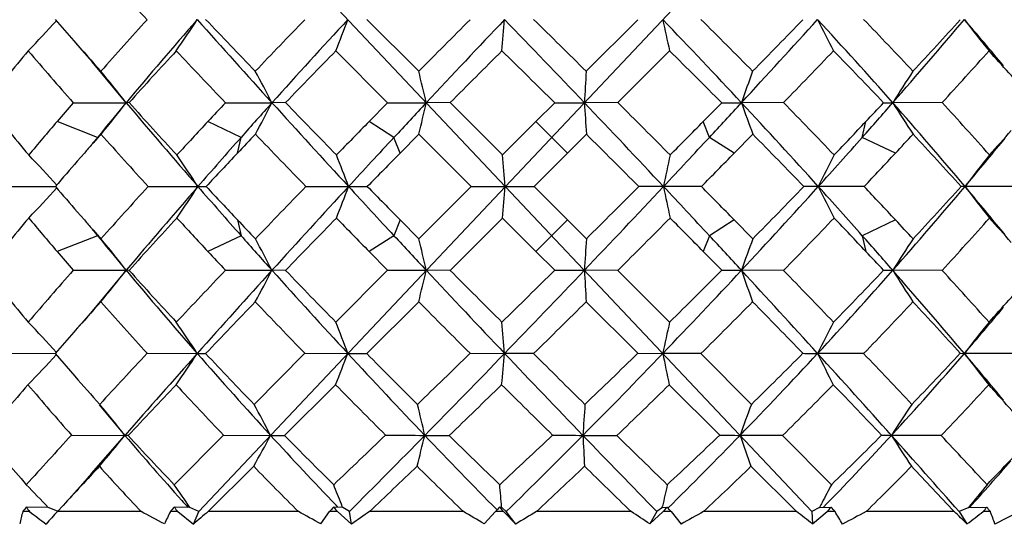
# Model space of a CAD drawing. Units: inches. Extents: x 0.7 to 21.3, y 0.5 to 16.
# Drawn here: x 10.7 to 11.2, y 10 to 10.2 of the extents above; entities that cross this region are included whole.
import ezdxf

# ---------------------------------------------------------------- set-up
doc = ezdxf.new("R2010")
doc.units = ezdxf.units.IN
doc.header["$LTSCALE"] = 1.21
doc.header["$MEASUREMENT"] = 0
doc.layers.get('0').update_dxf_attribs({"linetype": 'CONTINUOUS'})
doc.layers.add('SCHEME_DIMS', color=7, linetype='CONTINUOUS')
doc.dimstyles.new('DIMSTYLE_2', dxfattribs={"dimtxt": 0.1, "dimasz": 0.1875, "dimexe": 0.125, "dimexo": 0.0625, "dimgap": 0.1, "dimtad": 0, "dimtih": 1, "dimtoh": 1, "dimdec": 1, "dimlfac": 0.6666666667, "dimzin": 0, "dimdsep": 46, "dimtxsty": 'STANDARD', "dimblk": '_FILLED', "dimblk1": '_FILLED', "dimblk2": '_FILLED', "dimcen": 0.09, "dimadec": 3, "dimazin": 0, "dimtp": 0.1, "dimtm": 0.1, "dimtfac": 1, "dimtdec": 3, "dimtofl": 0, "dimtmove": 0, "dimatfit": 3, "dimldrblk": '_FILLED', "dimfxl": 1, "dimtolj": 1, "dimtzin": 0, "dimarcsym": 0})
doc.dimstyles.new('DIMSTYLE_3', dxfattribs={"dimtxt": 0.1, "dimasz": 0.1875, "dimexe": 0.125, "dimexo": 0.0625, "dimgap": 0.09, "dimtad": 0, "dimtih": 1, "dimtoh": 1, "dimdec": 1, "dimlfac": 0.6666666667, "dimzin": 0, "dimdsep": 46, "dimtxsty": 'STANDARD', "dimblk": '_FILLED', "dimblk1": '_FILLED', "dimblk2": '_FILLED', "dimcen": 0.09, "dimadec": 3, "dimazin": 0, "dimtp": 0.1, "dimtm": 0.1, "dimtfac": 1, "dimtdec": 3, "dimtofl": 0, "dimtmove": 0, "dimatfit": 1, "dimldrblk": '_FILLED', "dimfxl": 1, "dimtolj": 1, "dimtzin": 0, "dimarcsym": 0})

# ---------------------------------------------------------------- blocks, each defined once
blk = doc.blocks.new('_FILLED')
at = {"color": 0, "linetype": 'BYBLOCK'}
blk.add_solid([(0, 0), (-1, 0.1666666667), (-1, -0.1666666667)], dxfattribs=at)
blk = doc.blocks.new('*D5')
at = {"layer": 'SCHEME_DIMS', "color": 7, "linetype": 'CONTINUOUS'}
for p, q in [((12.2842613236, 10.5274116898), (12.2842613236, 9.1230647779)), ((9.6267810087, 10.4150070141), (9.6267810087, 8.5310984077)), ((12.2842613236, 9.0338022413), (12.2842613236, 8.5310984077)), ((9.6267810087, 8.6560984077), (10.6811594669, 8.6560984077)), ((12.2842613236, 8.6560984077), (11.4811594669, 8.6560984077))]:
    blk.add_line(p, q, dxfattribs=at)
at = {"layer": 'SCHEME_DIMS', "color": 7, "linetype": 'CONTINUOUS', "xscale": 0.1875, "yscale": 0.1875, "zscale": 0.1875, "rotation": 180}
blk.add_blockref('_FILLED', (9.6267810087, 8.6560984077), dxfattribs=at)
at = {"layer": 'SCHEME_DIMS', "color": 7, "linetype": 'CONTINUOUS', "xscale": 0.1875, "yscale": 0.1875, "zscale": 0.1875}
blk.add_blockref('_FILLED', (12.2842613236, 8.6560984077), dxfattribs=at)
at = {"layer": 'SCHEME_DIMS', "color": 7, "linetype": 'CONTINUOUS', "insert": (10.9811594669, 8.7060984077), "char_height": 0.1, "width": 0.6, "attachment_point": 2, "line_spacing_factor": 0.9}
blk.add_mtext('45.0\\P[1.77]', dxfattribs=at)
blk = doc.blocks.new('*D7')
at = {"layer": 'SCHEME_DIMS', "color": 7, "linetype": 'CONTINUOUS'}
for p, q in [((11.1436235085, 11.7805038265), (13.1732828409, 10.2386915152)), ((13.1732828409, 10.2386915152), (13.3232828409, 10.2386915152))]:
    blk.add_line(p, q, dxfattribs=at)
at = {"layer": 'SCHEME_DIMS', "color": 7, "linetype": 'CONTINUOUS', "xscale": 0.1875, "yscale": 0.1875, "zscale": 0.1875, "rotation": 142.7782089419}
blk.add_blockref('_FILLED', (11.1436235085, 11.7805038265), dxfattribs=at)
at = {"layer": 'SCHEME_DIMS', "color": 7, "linetype": 'CONTINUOUS', "insert": (13.4232828409, 10.2886915152), "char_height": 0.1, "width": 0.975, "attachment_point": 1, "line_spacing_factor": 0.9}
blk.add_mtext('2X \\fgdt;{\\fgdt;v}{\\fgdt;n}\\ftxt;8.0\\P[.32]', dxfattribs=at)

msp = doc.modelspace()

# ---------------------------------------------------------------- linework, layer by layer
at = {"color": 7, "linetype": 'CONTINUOUS'}
for p, q in [((11.0713098155, 9.9887484471), (10.7981605134, 10.2781184337)), ((10.7984569243, 9.9887484471), (11.0716062263, 10.2781184337)), ((10.7344963478, 10.2075780812), (10.7429114231, 10.1980096073)), ((10.8732404697, 10.2075780812), (10.8963569402, 10.184527557)), ((10.970889911, 10.184527557), (10.9938378046, 10.2074485449)), ((10.8824954865, 10.1705066614), (10.8594699699, 10.1936048959)), ((11.0079658354, 10.1936048959), (10.9849640185, 10.1705696336)), ((10.766168775, 10.1705433037), (10.7510060843, 10.1886550275)), ((10.7426093936, 10.1705066614), (10.766168775, 10.1705433037)), ((10.7674514, 10.1705696336), (10.7661691429, 10.1705428668)), ((10.810346917, 10.1705066614), (10.8310460817, 10.1705433037)), ((10.8370992647, 10.1705696336), (10.8310464779, 10.1705428668)), ((10.8742781904, 10.1621529373), (10.8824954865, 10.1705066614)), ((10.8824954865, 10.1705066614), (10.8997055009, 10.1705433037)), ((10.910345319, 10.1705696336), (10.8997059133, 10.1705428668)), ((10.910345319, 10.1705696336), (10.9336551429, 10.1472934408)), ((10.9485090881, 10.1621529369), (10.9568629044, 10.1705066614)), ((10.9568629044, 10.1705066614), (10.9700608508, 10.1705433037)), ((10.9849640185, 10.1705696336), (10.9700612669, 10.1705428668)), ((11.0229529825, 10.1621528741), (11.0311895542, 10.1705066614)), ((11.0311895542, 10.1705066614), (11.0399744197, 10.1705433037)), ((11.0586881118, 10.1705696336), (11.0399748269, 10.1705428668)), ((11.1032170583, 10.1705066614), (11.1073219192, 10.1705433037)), ((11.1292775297, 10.1705696336), (11.1073223051, 10.1705428668)), ((10.753446363, 10.155139784), (10.7354019765, 10.1621523995)), ((10.8172938599, 10.155139784), (10.8025153168, 10.1621523995)), ((10.8853413235, 10.155139784), (10.8742776624, 10.1621523995)), ((10.9336551429, 10.1472934408), (10.9485090881, 10.1621529369)), ((10.9625337816, 10.1481271686), (10.9485085507, 10.1621523995)), ((11.0257010088, 10.155139784), (11.0229525138, 10.1621523995)), ((11.0937484724, 10.155139784), (11.0953476095, 10.1621523995)), ((10.7555504596, 10.1577091985), (10.7536332564, 10.1553845227)), ((10.7557594625, 10.1575381668), (10.7549494965, 10.1565483777)), ((10.7536332564, 10.1553845227), (10.7509877314, 10.1522166049)), ((10.8156947227, 10.1481271686), (10.8172938599, 10.155139784)), ((10.8880898185, 10.1481271686), (10.8853413235, 10.155139784)), ((10.8964191012, 10.1565483777), (10.888089306, 10.1481266497)), ((10.9196510019, 10.1332764291), (10.8964191012, 10.1565483777)), ((10.9709526329, 10.1565483777), (10.9625332579, 10.1481266449)), ((11.0367646699, 10.1481271686), (11.0257010088, 10.155139784)), ((11.0450172872, 10.1565483777), (11.0367639278, 10.1481264128)), ((11.1085270155, 10.1481271686), (11.0937484724, 10.155139784)), ((11.155492642, 10.1525713214), (11.157271645, 10.1547292316)), ((10.7512396886, 10.1523388323), (10.7510696359, 10.1521448179)), ((10.7475475209, 10.1481264114), (10.7444208454, 10.1445408254)), ((10.9625332579, 10.1481266449), (10.9476814284, 10.1332764354)), ((10.7111345087, 10.1332764291), (10.7346954743, 10.1332764306)), ((10.7758932696, 10.1332764291), (10.8017429835, 10.1332764354)), ((10.8461099333, 10.1332764291), (10.8734655975, 10.1332764354)), ((10.8964191072, 10.1100044833), (10.9196510019, 10.1332764291)), ((10.9196510019, 10.1332764291), (10.9476814284, 10.1332764354)), ((10.9476814284, 10.1332764354), (10.9625332741, 10.1184262067)), ((11.0221354658, 10.1332764354), (10.9942819673, 10.1332764291)), ((11.0945654613, 10.1332764354), (11.0677352054, 10.1332764291)), ((11.1627706664, 10.1332764354), (11.1377788767, 10.1332764291)), ((10.7444208551, 10.1220120306), (10.7475477404, 10.1184262053)), ((10.8156947227, 10.1184256992), (10.8172938599, 10.1114130838)), ((10.8880898185, 10.1184256992), (10.8853413235, 10.1114130838)), ((10.8880893163, 10.1184262077), (10.8964191072, 10.1100044833)), ((10.9336551373, 10.1192594293), (10.9103453127, 10.0959832368)), ((10.9485091183, 10.1043999008), (10.9336551373, 10.1192594293)), ((10.9625337816, 10.1184256992), (10.9485085507, 10.1044004683)), ((10.9625332741, 10.1184262067), (10.9709526389, 10.1100044833)), ((11.0367646699, 10.1184256992), (11.0257010088, 10.1114130838)), ((11.0367641731, 10.1184262052), (11.0450172931, 10.1100044833)), ((11.1085270155, 10.1184256992), (11.0937484724, 10.1114130838)), ((10.7509877312, 10.1143362632), (10.7537191561, 10.1110647165)), ((10.7510691963, 10.1144080452), (10.7512396592, 10.1142140687)), ((11.1573579388, 10.1117195029), (11.1554926488, 10.113981538)), ((10.753446363, 10.1114130838), (10.7354019765, 10.1044004683)), ((10.7537191561, 10.1110647165), (10.7555504642, 10.1088436635)), ((10.755761085, 10.1090205662), (10.7549495019, 10.1100044833)), ((10.8172938599, 10.1114130838), (10.8025153168, 10.1044004683)), ((10.8853413235, 10.1114130838), (10.8742776624, 10.1044004683)), ((11.0257010088, 10.1114130838), (11.0229525138, 10.1044004683)), ((11.0937484724, 10.1114130838), (11.0953476095, 10.1044004683)), ((10.8824954883, 10.0960462054), (10.8742782201, 10.1043999004)), ((10.9568629062, 10.0960462054), (10.9485091183, 10.1043999008)), ((11.031189556, 10.0960462054), (11.0229530013, 10.1043999747)), ((10.7426093951, 10.0960462054), (10.7661694842, 10.0960095597)), ((10.7674513944, 10.0959832368), (10.7661691139, 10.0960100035)), ((10.8103469187, 10.0960462054), (10.831046703, 10.0960095597)), ((10.8370992587, 10.0959832368), (10.8310463042, 10.0960100035)), ((10.8594699609, 10.0729479791), (10.8824954883, 10.0960462054)), ((10.8824954883, 10.0960462054), (10.8997060154, 10.0960095597)), ((10.9103453127, 10.0959832368), (10.8997056003, 10.0960100035)), ((10.9568629062, 10.0960462054), (10.970061243, 10.0960095597)), ((10.9849640122, 10.0959832368), (10.9700608241, 10.0960100035)), ((10.9849640122, 10.0959832368), (11.0079658262, 10.0729479791)), ((11.031189556, 10.0960462054), (11.0399746776, 10.0960095597)), ((11.0586881057, 10.0959832368), (11.0399742677, 10.0960100035)), ((11.10321706, 10.0960462054), (11.1073220351, 10.0960095597)), ((11.129277524, 10.0959832368), (11.1073216466, 10.0960100035)), ((10.8963569406, 10.0820253136), (10.873240475, 10.0589747848)), ((10.9938377936, 10.0591043357), (10.9708899114, 10.0820253136)), ((10.7429114623, 10.0685432994), (10.7344963525, 10.0589747848)), ((10.7107684478, 10.0591043357), (10.7344990316, 10.0590312395)), ((10.7344963525, 10.0589747848), (10.7432707486, 10.0489180324)), ((10.7754885319, 10.0591043357), (10.7977877484, 10.0590284703)), ((10.823088259, 10.0364124094), (10.8456788164, 10.0591043357)), ((10.8456788164, 10.0591043357), (10.8647983283, 10.0590284703)), ((10.9192066052, 10.0591043357), (10.9345654757, 10.0590284703)), ((10.9474520816, 10.0589747848), (10.9345647939, 10.059029188)), ((10.9938377936, 10.0591043357), (11.0049693511, 10.0590284703)), ((11.0219088632, 10.0589747848), (11.0049686736, 10.059029188)), ((11.0219088632, 10.0589747848), (11.0444074319, 10.0364124094)), ((11.0943484883, 10.0589747848), (11.0738701158, 10.059029188)), ((11.1373752199, 10.0591043357), (11.1391761931, 10.0590284703)), ((11.1625699154, 10.0589747848), (11.139175585, 10.059029188)), ((10.8593456877, 10.0451290998), (10.8366534599, 10.0225331703)), ((11.0302879667, 10.0227376645), (11.0078392561, 10.0451290998)), ((10.7541558747, 10.0362085057), (10.7655944572, 10.0226190004)), ((10.7546581852, 10.0361018643), (10.7543988263, 10.0364124094)), ((10.7546576008, 10.03609977), (10.7543988263, 10.0364124094)), ((10.7418153169, 10.0227376645), (10.7655944572, 10.0226190004)), ((10.7507436677, 10.0055943909), (10.765596133, 10.0226189934)), ((10.7670346943, 10.0225331703), (10.7655953242, 10.0226179826)), ((10.7875583952, 10.0006752013), (10.8094856724, 10.0227376645)), ((10.8094856724, 10.0227376645), (10.830427382, 10.0226190004)), ((11.0582377473, 10.0225331703), (11.0393388426, 10.0226179826)), ((11.0582377473, 10.0225331703), (11.0800020586, 10.0006752013)), ((11.1288533786, 10.0225331703), (11.1067193849, 10.0226179826)), ((10.8229042717, 10.008852761), (10.8026842302, 9.9887483543)), ((11.0644020832, 9.9887483543), (11.0442181489, 10.008852761)), ((10.7314232155, 9.9905860027), (10.7216724521, 9.9906659569)), ((10.7356398227, 9.9889597346), (10.7314851519, 9.9905854949)), ((10.7380826466, 9.9914797337), (10.7355571077, 9.9887483543)), ((10.7945091625, 9.9905860027), (10.7875033423, 9.9906659569)), ((10.7984569243, 9.9887484471), (10.7945536632, 9.9905854949)), ((10.8624873778, 9.9905860027), (10.8584393691, 9.9906659569)), ((10.8603992755, 9.9906220839), (10.85955177, 9.9915088647)), ((10.8604119892, 9.9906269947), (10.8595694281, 9.9915156138)), ((10.8624817229, 9.9905506835), (10.8619143253, 9.9920136685)), ((10.8655063928, 9.9887484471), (10.8625130905, 9.9905854949)), ((10.9332923776, 9.9905860027), (10.9323251771, 9.9906659569)), ((10.9332655004, 9.9905506835), (10.9332488939, 9.990744928)), ((10.9352909147, 9.9887484471), (10.9332985212, 9.9905854949)), ((11.004772788, 9.9905860027), (11.0023127941, 9.9887484471)), ((11.004725505, 9.9905506835), (11.0048502251, 9.9911216952)), ((11.004772788, 9.9905860027), (11.0069157835, 9.9906659569)), ((11.0747567127, 9.9905860027), (11.0713098155, 9.9887484471)), ((11.0747567127, 9.9905860027), (11.0799447905, 9.9906659569)), ((11.0763777929, 9.9906033076), (11.0781450655, 9.9924177339)), ((11.1411177256, 9.9905860027), (11.1367886574, 9.9887484471)), ((11.1411177256, 9.9905860027), (11.1491932486, 9.9906659569)), ((10.7231544867, 9.9887483543), (10.7201356326, 9.9887483543)), ((10.772767342, 9.9887483543), (10.7355571077, 9.9887483543)), ((10.7891299079, 9.9887483543), (10.7858150482, 9.9887483543)), ((10.7891299079, 9.9887483543), (10.7960682622, 9.9831519214)), ((10.7960682622, 9.9831519214), (10.7984569243, 9.9887484471)), ((10.842777955, 9.9887483543), (10.8026842302, 9.9887483543)), ((10.8527890356, 9.9832304371), (10.8566508983, 9.9887483543)), ((10.8601610434, 9.9887483543), (10.8566508983, 9.9887483543)), ((10.8601610434, 9.9887483543), (10.8664415198, 9.9831519214)), ((10.8664415198, 9.9831519214), (10.8655063928, 9.9887484471)), ((10.9162142133, 9.9887483543), (10.8744552257, 9.9887483543)), ((10.925537823, 9.9832304371), (10.9304908714, 9.9887483543)), ((10.9340896478, 9.9887483543), (10.9304908714, 9.9887483543)), ((10.9340896478, 9.9887483543), (10.9395214172, 9.9831519214)), ((10.9395214172, 9.9831519214), (10.9352909147, 9.9887484471)), ((10.9908447935, 9.9887483543), (10.9486893688, 9.9887483543)), ((11.0023127941, 9.9887484471), (10.9991976391, 9.9832304371)), ((10.9991976391, 9.9832304371), (11.0050913774, 9.9887483543)), ((11.0086694382, 9.9887483543), (11.0050913774, 9.9887483543)), ((11.0086694382, 9.9887483543), (11.013087459, 9.9831519214)), ((11.0644020832, 9.9887483543), (11.0231310926, 9.9887483543)), ((11.0713098155, 9.9887484471), (11.0715303677, 9.9832304371)), ((11.0715303677, 9.9832304371), (11.0781857177, 9.9887483543)), ((11.0816343452, 9.9887483543), (11.0781857177, 9.9887483543)), ((11.1346510813, 9.9887483543), (11.095518523, 9.9887483543)), ((11.1367886574, 9.9887484471), (11.1403382153, 9.9832304371)), ((11.150767367, 9.9887483543), (11.1475529576, 9.9887483543)), ((11.1636522045, 9.9887483543), (11.1527900538, 9.9831519214))]:
    msp.add_line(p, q, dxfattribs=at)
for points in [[(10.7429115228, 10.1980097242), (10.7464490865, 10.193969397), (10.7510060843, 10.1886550275)], [(10.7661687681, 10.0960095607), (10.7510061289, 10.0778978907), (10.7464491361, 10.0725835248), (10.7429115613, 10.0685431834)], [(10.7507436677, 10.0055943909), (10.7469339268, 10.0012517987), (10.7419512196, 9.9956985286), (10.7380827884, 9.9914795569)]]:
    msp.add_lwpolyline(points, dxfattribs=at)
for centre, radius, start, end in [((14.5736478499, 13.7585779287), 5.1996667229, 222.7334929847, 223.0748551495), ((10.2714697185, 10.6282806906), 0.6264382281, 316.0616049092, 317.7414857181), ((12.2510482443, 8.8609465352), 1.9975845658, 137.6184093113, 138.5022425961), ((12.3332369302, 8.8627318842), 2.0410955625, 138.7871502616, 140.1529999426), ((10.301654811, 10.5293189198), 0.5913540463, 325.4097305665, 327.0322557495), ((15.3219316543, 14.2429276713), 6.0623731049, 221.7320252354, 222.2020863561), ((15.7109591586, 14.8908980026), 6.7849827375, 223.6497335814, 223.9193521641), ((13.114107475, 8.0024349227), 3.1635191803, 135.8121642688, 136.3882947535), ((13.2531560828, 7.9938432975), 3.2564761288, 137.1736956625, 138.0546264708), ((10.1894621498, 10.4580624479), 0.7203112354, 338.4604460547, 339.6459558238), ((15.3514746166, 5.7661204392), 6.2745832506, 134.9414999722, 135.2370363663), ((15.8033197515, 5.5831735153), 6.7148633107, 136.4747744737, 136.9084208647), ((8.5316996469, 10.4048915855), 2.410957909, 354.9723780165, 355.3043490344), ((6.1821823837, 5.610447685), 6.6119779391, 43.6041452805, 44.048327824), ((6.5624870108, 5.7254927681), 6.2703275336, 45.3271477186, 45.6275319936), ((8.6368052036, 7.9308075576), 3.285062936, 42.9839812823, 43.8721090928), ((12.2010344462, 10.4577208988), 1.2219533432, 191.814973558, 192.4825616075), ((8.746019813, 7.9089847809), 3.2346873272, 44.7069989995, 45.2843703911), ((6.2758977768, 14.5712211208), 6.4855527076, 317.2706863428, 317.7138707667), ((5.7778148117, 15.3425501447), 7.3721077289, 315.5996838059, 315.8484892818), ((9.5283093851, 8.7758589252), 2.1067570099, 41.4529908901, 42.8091567583), ((11.6631089163, 10.4987173751), 0.6572632108, 206.297987442, 207.6595321704), ((9.5892358039, 8.7519519465), 2.0938509071, 43.1713291014, 44.0424328782), ((8.8215155766, 12.1716630325), 3.0379913284, 318.7993157387, 319.719857071), ((8.7202580822, 12.4083046836), 3.2689789001, 317.1355212199, 317.6812188385), ((10.0125020278, 9.2352310558), 1.4882032436, 39.7543854576, 40.793386675), ((11.6260442175, 10.5795983544), 0.6127638098, 217.3878473572, 219.0443745707), ((12.9794684649, 12.1737252697), 2.9842317055, 221.4565321488, 221.8028429239), ((11.8497574933, 9.2424552892), 1.4748767236, 139.8417400557, 141.0027818721), ((12.750007774, 11.9332517856), 2.6715011943, 220.6311576563, 221.287151275), ((12.3827353242, 8.7173310372), 2.172796487, 137.2004966878, 138.0229196304), ((14.9254865468, 14.088740076), 5.68215868, 223.2751553628, 223.5959028056), ((13.376727728, 7.7265886231), 3.5245930135, 135.5775219335, 136.099508834), ((16.3188399663, 4.7848832731), 7.6326556272, 134.8765184939, 135.1210667701), ((5.7601466481, 4.9110798649), 7.3937426298, 45.3436263434, 45.5988694286), ((8.5280491308, 7.6769916489), 3.5331754976, 44.8896272223, 45.4207958764), ((6.7648968234, 14.3437174559), 5.987637796, 315.8163391278, 316.1229228654), ((9.4836380124, 8.6319465849), 2.2338763159, 43.5304551571, 44.3532408062), ((8.9897693786, 12.1288686787), 2.9004189833, 317.5320267047, 318.1459100034), ((10.0029594119, 9.1487086667), 1.5517159801, 41.3527463125, 42.3285599388), ((10.3089080851, 9.8134166463), 0.5801954739, 37.9903079807, 39.7642966891), ((10.2944648959, 9.8946277811), 0.6033645206, 27.2126901112, 28.7162355614), ((9.9294809122, 9.9456138945), 0.9959563201, 13.052433635, 13.8796748904), ((15.0008670626, 9.938592582), 4.0374744402, 176.5077761366, 176.7065751495), ((11.7539476383, 9.9240901357), 0.7553124657, 159.829953229, 160.9560707773), ((11.6025951917, 9.8622894906), 0.583366118, 146.4697568431, 148.1022219723), ((12.1742562069, 11.3686344984), 1.8969529435, 219.1662947127, 220.0790296366), ((12.1943557234, 8.9107650234), 1.9221124838, 139.050442523, 139.3793225139), ((12.284393961, 8.9035442469), 1.9774458723, 140.1540958771, 140.6367472477), ((10.30163998, 10.5314837844), 0.5882734817, 320.5298402774, 322.1526580277), ((13.0683496041, 12.1096768839), 3.0100291712, 220.1075430573, 221.0414681722), ((13.150115625, 12.3272980366), 3.2138086771, 222.1506110266, 222.7128381139), ((13.0641893412, 8.0498218075), 3.094690602, 136.7435053623, 136.9555016028), ((13.2000467581, 8.0415698591), 3.1850728723, 138.0545933611, 138.4260578026), ((10.2848189679, 10.4490801428), 0.6131455837, 331.5038301389, 332.9816444822), ((15.6083789363, 14.5029418835), 6.4492314781, 222.2038071161, 222.6523498654), ((16.0868626715, 15.2536783386), 7.307394196, 224.0759797367, 224.3305639746), ((15.7643534727, 5.6195735789), 6.6615403889, 136.908081582, 137.0892365116), ((9.9120857207, 10.3951168042), 1.0128312288, 346.3761854547, 347.1894010501), ((6.1010370464, 5.533140374), 6.7240537431, 43.1673320608, 43.6042786936), ((15.1592639741, 10.4303446194), 4.1972510376, 183.5487669348, 183.7401899297), ((6.5702465748, 5.7330520737), 6.259496162, 44.8462807593, 45.1475726237), ((6.1854746396, 14.6546483591), 6.6085829587, 317.089249712, 317.2713190022), ((8.6442215388, 7.937625069), 3.2749894212, 42.1002658952, 42.9851797333), ((11.7742413329, 10.4272063055), 0.7778325158, 199.2671140744, 200.362851551), ((8.7848637073, 7.9470576901), 3.1802960217, 43.7754326437, 44.3590491785), ((8.7451625506, 12.2383923132), 3.1393943575, 318.4261985836, 318.8008966406), ((8.6341097946, 12.4884435969), 3.3866387933, 316.6145875642, 316.8087454367), ((9.5637289781, 8.8069512354), 2.0596267857, 40.0880329136, 41.4569888948), ((11.6164582097, 10.4895238584), 0.6008063268, 212.0677375144, 213.6566173718), ((9.6427233706, 8.8016332759), 2.0208488364, 41.750531092, 42.6413172173), ((12.1613679774, 8.938962032), 1.878715974, 139.3770639928, 139.9714867458), ((13.0289966976, 8.0825914419), 3.0466035376, 136.9541385439, 137.3353463387), ((15.3133148668, 5.803648367), 6.2210617023, 135.5244670969, 135.7159486092), ((5.6989657836, 15.4197711484), 7.4824721591, 315.1992246342, 315.359360346), ((8.6018741446, 12.5189998771), 3.4310552245, 316.2711035337, 316.6135185636), ((9.5861996675, 11.5410380959), 2.0950380695, 318.2977386141, 318.6937725901), ((12.3159195534, 8.7771498877), 2.0831149062, 138.533601697, 138.6879305869), ((12.9009617725, 12.0668087605), 2.8730581996, 221.6736925836, 222.2980644062), ((13.1480333453, 8.087644572), 3.1155871037, 138.4251956022, 138.9604449301), ((13.3003155129, 7.7997229182), 3.4188218722, 136.4199202817, 136.6144392224), ((15.0932164726, 14.2489124382), 5.9140826606, 223.7862045541, 224.0993282419), ((15.7086429639, 5.6713481367), 6.58548603, 137.0891450823, 137.3483147705), ((5.5318118223, 4.6806659164), 7.718130699, 44.9482445266, 45.1928656968), ((6.1311986184, 14.7051877808), 6.6827457248, 316.8322518261, 317.0887219227), ((8.5172468554, 7.6662315487), 3.5484223629, 44.0472374111, 44.572368234), ((8.6950700221, 12.2829645806), 3.2064461126, 317.8999682634, 318.4243406921), ((8.8703464288, 12.238529572), 3.062553599, 316.9553099354, 317.1705230619), ((9.5181804192, 8.6643159497), 2.1865370002, 42.2077313154, 43.0364771644), ((9.6127852355, 11.4182473524), 1.9954653486, 319.9133419456, 320.633683256), ((12.3032083339, 8.7883208629), 2.06619256, 138.6950749603, 138.8432427269), ((10.2831218199, 9.7249096407), 0.6096847333, 42.124318684, 43.8514102217), ((12.2765353645, 8.8115823637), 2.0308012173, 138.9763297593, 139.3962469184), ((10.3126335528, 9.819503382), 0.5780253644, 32.8769156262, 34.5472686452), ((13.2655994517, 7.8325492701), 3.3710434861, 136.6146068839, 136.9609207672), ((10.2011873029, 9.8868693438), 0.7081725499, 20.3618451896, 21.5763675277), ((16.1724533755, 4.9297379194), 7.4267142505, 135.3599112381, 135.5207022724), ((8.5227165275, 9.9289744258), 2.4208032137, 4.8411959554, 5.174223407), ((12.1561708696, 9.8981509773), 1.1746584593, 167.7546834949, 168.453394898), ((6.5428069593, 14.5604174525), 6.2979331097, 315.3357209785, 315.5253594911), ((11.6436621669, 9.8558632079), 0.6334622612, 152.6090630175, 154.0280084579), ((8.8371114867, 12.2695548345), 3.1080192802, 316.5797706828, 316.9555163719), ((11.6097190941, 9.7781335578), 0.5892973385, 141.211984995, 142.9397283695), ((10.2831214944, 10.5416436049), 0.6096852248, 316.1485852038, 317.8756757082), ((12.2725443639, 11.4515236189), 2.0255278178, 220.6032004243, 221.0242113228), ((12.8865698487, 8.2126964762), 2.8536963708, 137.699821231, 138.3284292345), ((13.0411747944, 8.1801466023), 2.9742534013, 138.9529144147, 139.8980732916), ((10.3126329648, 10.4470499352), 0.5780260981, 325.4527276094, 327.1230782762), ((13.1554321363, 12.1854095679), 3.1254362921, 221.0403932884, 221.5739559643), ((13.2631679518, 12.4317188232), 3.3677069773, 223.0389018543, 223.3855591661), ((15.0771788327, 6.0330974036), 5.8918088964, 135.9000836965, 136.2143910808), ((15.5679556717, 5.8005587959), 6.3944671229, 137.3457291827, 137.7981133256), ((10.2011861025, 10.3796840278), 0.7081738456, 338.42363029, 339.6381501952), ((15.7142041329, 14.6003506705), 6.59306277, 222.6518316458, 222.9107035503), ((16.188019939, 15.3521430199), 7.4485606848, 224.4795276991, 224.6398472663), ((8.5227007707, 10.3375798469), 2.4208190273, 354.8257771526, 355.1588023637), ((6.1011685377, 14.7332881676), 6.7238727845, 316.3957157223, 316.8326740179), ((5.5322199809, 15.5854770446), 7.7175522477, 314.8071290204, 315.0517684789), ((6.1460019547, 5.5751881355), 6.6624919993, 42.9108906645, 43.1681404965), ((12.1561679356, 10.3684013304), 1.1746554781, 191.5466069474, 192.2453199935), ((6.5542902463, 5.7174483004), 6.2818133547, 44.4743881979, 44.664516555), ((8.6390319517, 12.3336902629), 3.2820328555, 317.0157704239, 317.8987849488), ((8.5144879265, 12.6030142239), 3.5522776415, 315.4279206759, 315.9524814717), ((8.7071028153, 7.9943607873), 3.1902958983, 41.5743369727, 42.1013641204), ((11.6436617308, 10.410689504), 0.6334618059, 205.9719959721, 207.390942214), ((8.8351853003, 7.99518761), 3.1106627167, 43.0446371624, 43.4200638755), ((9.5553701309, 11.4668097638), 2.0706635553, 318.546660518, 319.9083192201), ((9.5124295755, 11.6075289761), 2.1943520509, 316.9650026255, 317.7907967414), ((9.6218528927, 8.8558403294), 1.9836759318, 39.3641843632, 40.0888074854), ((11.6097189798, 10.4884192998), 0.5892972454, 217.0602772793, 218.7880207214), ((12.1884946003, 8.8861298147), 1.9154375478, 139.925373616, 140.8293001645), ((12.1696894495, 11.3346546579), 1.8896311614, 220.0302362792, 220.6212263089), ((12.3030827247, 11.4781218466), 2.0660254898, 221.1567589411, 221.3049294272), ((13.1690015177, 7.9219903732), 3.2393962347, 137.2893813413, 137.8471674394), ((13.0404068689, 12.1945482883), 3.0621685957, 222.6656288498, 223.0448995335), ((13.3005221899, 12.4670257462), 3.4191065678, 223.3855665435, 223.5800691564), ((16.1217135402, 4.9789794639), 7.3560094967, 135.6702761683, 135.9231778776), ((15.3369795054, 14.4860633005), 6.2541727602, 224.2845648818, 224.4750330823), ((6.5771297586, 14.52661854), 6.2497625554, 314.8521914902, 315.1539526016), ((5.6989199222, 4.8467351105), 7.482537541, 44.6406466361, 44.8007811959), ((8.7919643037, 12.3126221885), 3.1704140167, 315.6400399265, 316.2254755838), ((8.6127208941, 7.7578663975), 3.4160880484, 43.3857373078, 43.7296533681), ((8.870514785, 8.0281801349), 3.0623235072, 42.8294660902, 43.0446952541), ((9.6501315113, 11.4582033245), 2.0108496946, 317.3564665668, 318.2516823102), ((9.5918041268, 8.7304735102), 2.0875548619, 41.3055260788, 41.7029797528), ((12.3161132541, 11.4895734987), 2.0833729695, 221.3120738987, 221.4663851276), ((12.2902070694, 11.3678182238), 1.9849906395, 219.3641657587, 219.8449824865), ((10.3016337665, 9.7350641814), 0.5882813945, 37.8472933376, 39.4701428226), ((13.2081412513, 12.23220989), 3.1959240201, 221.5745703307, 221.9447735998), ((10.2848158952, 9.8174711823), 0.6131490219, 27.0183072221, 28.4961587544), ((15.774031469, 14.6560043964), 6.6747735195, 222.9109418483, 223.091737664), ((9.9120844715, 9.8714359462), 1.0128324748, 12.8105641332, 13.6238038983), ((15.1594742489, 9.8361939496), 4.1974617908, 176.2598026266, 176.4512219544), ((6.1854245185, 5.6118578712), 6.6086514217, 42.728683123, 42.9107505711), ((11.774253221, 9.839342101), 0.7778452054, 159.637145387, 160.7328989695), ((8.7507457918, 8.0330803138), 3.1319528515, 41.1986606498, 41.5742490889), ((11.6164647067, 9.7770246828), 0.6008141242, 146.343382813, 147.9322911181), ((12.1943402949, 11.3557746429), 1.9220921782, 220.6206789617, 220.9495617312), ((13.0641519461, 12.2166961883), 3.0946394704, 223.0444996076, 223.2564989053), ((8.6340708771, 7.7780724396), 3.3866923762, 43.1912581886, 43.3854123286), ((11.8431948287, 11.0186728316), 1.4663626804, 218.9938492172, 220.161632339), ((12.7305234747, 8.3502127317), 2.6457015904, 138.70962696, 139.3720175805), ((10.3089042758, 10.4531392104), 0.5802003124, 320.2357172774, 322.0097457416), ((12.3424255247, 11.4116771796), 2.0531839643, 219.851022908, 221.2088303071), ((12.3767327023, 11.5437430402), 2.1646696691, 221.975538489, 222.801048965), ((14.8969833997, 6.2047971887), 5.6429085265, 136.4029581644, 136.7259366339), ((15.268244048, 6.0719106404), 5.9901667722, 137.795086094, 138.2708133982), ((10.2944598726, 10.3719276621), 0.6033701624, 331.2837794001, 332.7873573056), ((13.2597804314, 12.2787555264), 3.2654444534, 221.9465844593, 222.8250956162), ((13.3736614052, 12.536986567), 3.5203188466, 223.9001763202, 224.4227969034), ((9.9294699326, 10.3209414484), 0.9959675727, 346.120338565, 346.9475962294), ((15.8032497897, 14.6833135033), 6.7147672347, 223.0915766251, 223.525229125), ((16.3313208826, 15.4941514442), 7.6503069301, 224.8792174594, 225.1232014562), ((5.7603931508, 15.3552267608), 7.393394216, 314.4011009091, 314.656356039), ((6.2037898727, 14.6353661667), 6.5820283668, 315.9506563695, 316.396860091), ((15.0008632957, 10.3279606451), 4.0374707015, 183.2934267637, 183.4922321691), ((8.6390192782, 12.3336503222), 3.2820148953, 316.1274679947, 317.0164208031), ((8.5304782869, 12.5871209346), 3.5297323068, 314.5789213465, 315.1106081819), ((11.7539529119, 10.3424646998), 0.755318093, 199.0439045147, 200.1700487566), ((6.3131342347, 5.7294620026), 6.435041425, 42.2843893511, 42.7310524224), ((6.752489921, 5.9108411709), 6.0048944135, 43.877519958, 44.1832225958), ((9.5245165057, 11.4941255896), 2.1118715436, 317.1924694444, 318.5453511573), ((9.4812892503, 11.6368711393), 2.2371390875, 315.6473354684, 316.4689211349), ((11.6025989168, 10.4042658186), 0.5833705699, 211.8977374846, 213.5302407378), ((8.8471966628, 8.1170106791), 3.0040977461, 40.2749487876, 41.2058760785), ((8.9767115363, 8.1258600821), 2.9180345399, 41.8559453729, 42.4661226526), ((9.9995431723, 11.1209038882), 1.5563019158, 317.6728544323, 318.645796616), ((12.9917022938, 8.081955477), 3.0005983526, 138.1981146521, 138.5425354716), ((12.2589783118, 11.412731411), 2.0082450513, 221.5001015067, 222.3792425827), ((15.7473738342, 5.3407552362), 6.8354208041, 136.0816542826, 136.3492833666), ((13.1221841186, 12.2718900742), 3.1747278805, 223.6127204937, 224.1868166041), ((15.3607149141, 14.5096436999), 6.2876304511, 224.7632684546, 225.0581914534), ((6.5624408076, 14.5411052445), 6.2703921194, 314.3724813333, 314.6728625109), ((8.7462461418, 12.3573408525), 3.2343666155, 314.7156128005, 315.2930414386), ((5.8104830857, 4.9558558811), 7.3264806562, 44.1507342829, 44.4010891284), ((9.5926983839, 11.511302165), 2.0890686574, 315.9565818845, 316.8296798123), ((8.7380393552, 7.8745942507), 3.2448261746, 42.3167486592, 42.8665079305), ((10.0094818002, 11.0338814446), 1.49216205, 319.2079717227, 320.2442208111), ((10.271471314, 9.6382736314), 0.6264360696, 42.2585136966, 43.9384015312), ((10.3016483189, 9.7372295498), 0.5913618848, 32.9676765944, 34.59026419), ((10.1894526168, 9.8084867321), 0.7203214508, 20.3539946369, 21.5395491976), ((8.5316625888, 9.8616581308), 2.4109950922, 4.6956363963, 5.0276196006), ((12.2010511253, 9.8088283026), 1.2219704311, 167.5174393437, 168.1850528347), ((11.6631168017, 9.7678314018), 0.6572721053, 152.3404708767, 153.7020678266), ((11.6260503269, 9.6869496086), 0.6127716553, 140.9556290572, 142.6122206296), ((10.2874989156, 10.4687203214), 0.607135875, 315.7582204104, 317.4892292527), ((14.5207470319, 6.5571430064), 5.1274452102, 136.9227604607, 137.2689307823), ((14.9128923104, 6.3883273263), 5.5143577599, 138.2668296747, 138.7718047091), ((10.3188251994, 10.373736297), 0.5731012875, 325.0134480927, 326.6926523324), ((10.8066647196, 10.5409164595), 0.4819690386, 268.9445841465, 269.3894527087), ((12.3840132511, 11.4481813947), 2.1085201428, 221.2105540897, 222.5393321021), ((12.4235984651, 11.587351317), 2.2286867019, 223.2965484973, 224.0988298171), ((10.2131584189, 10.3065997673), 0.6970831344, 337.9699689329, 339.1972299412), ((10.8890350844, 13.1652787512), 3.1063441215, 269.5529419831, 269.7086709257), ((13.2767591006, 12.2944619689), 3.2885738086, 222.8246978127, 223.6957868632), ((13.389157057, 12.5521906384), 3.5420278853, 224.7403448522, 225.2564757932), ((5.9309592688, 15.1806881851), 7.1493519018, 313.9831259662, 314.2443813955), ((6.3756394931, 14.4688488253), 6.3427371726, 315.4930643759, 315.9524513234), ((8.5958121105, 10.2725329957), 2.3484778028, 354.4433238714, 354.7839487097), ((15.7375964633, 14.6208117389), 6.624120565, 223.5243167186, 223.9602361822), ((16.2038593875, 15.3658956946), 7.4694864153, 225.2739850731, 225.5204549745), ((8.673711863, 12.3001556638), 3.2337919023, 315.2275283202, 316.1292547161), ((8.5597996759, 12.55718809), 3.4878308448, 313.7192902547, 314.2560324865), ((12.133321685, 10.2848050283), 1.1507194481, 191.3150706545, 192.0217826676), ((9.5152996153, 11.5026487572), 2.1244252422, 315.83927606, 317.1927206334), ((9.468323863, 11.6496598927), 2.2553507174, 314.332386934, 315.1513495039), ((11.1018119337, 12.7614623111), 2.7025782824, 269.2684135393, 269.4076251657), ((6.5759954287, 5.9681368395), 6.0799898773, 41.824926709, 42.2870447102), ((11.6309951697, 10.3294783601), 0.619298862, 205.8936567102, 207.3320834149), ((6.9471169971, 6.0972973106), 5.7353655028, 43.378239994, 43.6891446116), ((9.9884506387, 11.052175315), 1.5200361161, 317.3650971543, 319.2037879839), ((9.9695436247, 11.1486396152), 1.5971592782, 315.8628409499, 316.9864962297), ((8.9716833767, 8.2224704328), 2.8409453592, 39.7301524958, 40.2752619182), ((11.6000102948, 10.4074584014), 0.5777296483, 217.0923004249, 218.8409497087), ((11.9060263496, 11.0723755264), 1.5490208302, 221.3542345099, 221.9734203993), ((12.7507396248, 8.2923118877), 2.6807308045, 139.1668878969, 139.8021553114), ((11.8314690152, 10.9845845754), 1.4534423492, 220.2681583878, 221.4351276487), ((15.3761005227, 5.6941226023), 6.3228653201, 136.5170719363, 136.7986150414), ((12.3134464964, 11.46288138), 2.0822853026, 222.9111651868, 223.7582375494), ((13.1604802239, 12.309229228), 3.2282146063, 224.5352114642, 225.0954378812), ((6.7116569253, 14.3880046596), 6.0566039628, 313.8811862805, 314.1887101052), ((15.3518747762, 14.5005421467), 6.2749432933, 225.2375515488, 225.5286457584), ((8.7717740266, 12.3312914058), 3.1978939632, 313.7832866023, 314.365305346), ((9.5762298728, 11.5272029212), 2.1119607949, 314.5652677911, 315.4322209825), ((6.1145571471, 5.250049959), 6.9033829658, 43.7374576162, 43.9952278781), ((10.0411144127, 11.0628011494), 1.5051024969, 316.2779263534, 317.4566370946), ((8.9127989982, 8.0325302486), 3.009272851, 41.4563861798, 41.9744431413), ((10.2866783911, 9.6453355382), 0.6096748389, 38.230551509, 39.8621121183), ((10.2725102925, 9.734614655), 0.6278678059, 27.3033946627, 28.7292257035), ((9.9047424783, 9.7949262548), 1.0200557547, 12.8979935604, 13.6941053901), ((15.6584204887, 9.7171614368), 4.698948651, 176.1042700491, 176.2728303646), ((11.8051379439, 9.7489895761), 0.8132175582, 159.3021929479, 160.3375899739), ((11.6374094542, 9.6836823731), 0.6296911574, 145.9328906954, 147.4348330647), ((11.5972069917, 10.7636752924), 1.1613104992, 219.6573288129, 221.0727246144), ((14.1180492381, 6.9277532861), 4.5801619833, 137.4886004922, 137.8618955086), ((10.3107100242, 10.3866851213), 0.5826366944, 319.5723699998, 321.3279899653), ((11.9180039928, 11.0042893036), 1.5138442198, 220.4257866652, 221.8797203457), ((11.9370028305, 11.1005189328), 1.5908735788, 222.6568632241, 223.7367334625), ((10.30076925, 10.3031897054), 0.5993823636, 330.5892584855, 332.0888753553), ((10.8469592774, 11.0074734026), 0.9849941477, 269.0383711471, 269.4005135751), ((12.3982565723, 11.4611865118), 2.1278075229, 222.5380899775, 223.6855824046), ((12.4475478328, 11.610568844), 2.2620428779, 224.5905866399, 225.3733188915), ((6.2617372089, 14.8358072685), 6.6714847511, 313.5522756299, 313.8265809811), ((6.6525377526, 14.1961553225), 5.9541059261, 315.0378445835, 315.4966495995), ((10.9481448242, 18.533736977), 8.5112595079, 269.5519859774, 269.669578978), ((9.9543125381, 10.2522365346), 0.9722533544, 345.5029841322, 346.3393101081), ((10.9309647604, 13.402829019), 3.3803615819, 269.4592561471, 269.6426865401), ((13.2526656391, 12.2712621047), 3.2551266613, 223.693533096, 224.5065620393), ((13.376952115, 12.5396664749), 3.5245404454, 225.5755034896, 226.0854603675), ((8.6512935109, 12.4604342525), 3.3546673018, 312.8417251791, 313.393032011), ((8.7645419608, 12.2096432202), 3.1055634938, 314.3457987213, 315.2328050281), ((11.0103334102, 15.429515253), 5.4070511154, 269.4236858607, 269.5663571739), ((15.0977117323, 10.2330203242), 4.1336583798, 182.917603861, 183.1086649647), ((11.0161323647, 16.9926758982), 6.9702145005, 269.6159478351, 269.7399875167), ((15.5888986813, 14.4771251575), 6.4173433441, 223.9583843773, 224.3799697108), ((16.0926158207, 15.2521471649), 7.3103829093, 225.6733661445, 225.9190788221), ((9.495838304, 11.6207978641), 2.2154756078, 313.0065834716, 313.8366790143), ((9.5423440287, 11.4761385291), 2.0865549295, 314.5911953733, 315.8441748856), ((11.0717212703, 12.8374947935), 2.8150620622, 269.1566654327, 269.3408769087), ((11.74210671, 10.2639780763), 0.7430594662, 198.9546307964, 200.0807652242), ((9.9867924114, 11.0535739816), 1.5222034022, 315.8037193986, 317.3686934498), ((9.9649698469, 11.1528515912), 1.603373714, 314.0613945883, 315.1837837502), ((11.1370909894, 11.2191359489), 1.196902376, 268.3370537592, 268.5459100145), ((6.9020944749, 6.2594820745), 5.6426999297, 41.3686291066, 41.8285171613), ((11.5945577075, 10.3277789833), 0.57542112, 212.0275097979, 213.6589605069), ((7.2952540804, 6.4253844633), 5.2569917634, 42.8516160671, 43.1774309715), ((10.2859812404, 10.8320965059), 1.1985359866, 316.0764920371, 317.5233596032), ((14.922227942, 6.1192633037), 5.7009761776, 136.9789293617, 137.2172896464), ((11.8659614933, 11.0154391617), 1.4997224631, 222.1583412326, 223.2031517074), ((12.333361577, 11.4821006581), 2.1099622361, 224.2855086576, 225.0531625807), ((6.9272410517, 14.16337075), 5.7452564679, 313.3961598017, 313.6872047332), ((13.1434627738, 12.2919772439), 3.2039818146, 225.4460140732, 225.9608135462), ((8.8410792218, 12.2585714981), 3.0974372691, 312.8777816203, 313.4215529366), ((15.2237401883, 14.3695890528), 6.0917295285, 225.7125220366, 225.983987439), ((9.5882434539, 11.5148805327), 2.09475105, 313.2349752715, 314.0318856388), ((10.0283595288, 11.0750514836), 1.5227878407, 314.4906577453, 315.5599686784), ((6.4661592973, 5.5851268134), 6.4176863598, 43.3276622923, 43.5749049562), ((10.2935123092, 10.7603419713), 1.1452501845, 317.768136306, 319.1565474444), ((10.2465865402, 9.533967239), 0.6660109522, 43.2788339097, 44.4873025832), ((10.2818288509, 9.6452323685), 0.6181439794, 33.96161375, 35.1007701704), ((10.173766701, 9.7253748739), 0.7380018708, 21.1803107953, 21.9028990292), ((8.6530348973, 9.7973278702), 2.2884026662, 4.8484792841, 5.0980238625), ((12.2796469681, 9.7125829073), 1.3048718682, 167.2450289507, 167.6747677342), ((11.6933811554, 9.6724381187), 0.6956820386, 151.8474625457, 152.5814427145), ((11.6579115576, 9.5796987447), 0.660273572, 140.3884844763, 141.5197366492), ((11.920195068, 11.0062394611), 1.5167774451, 221.8793158382, 222.0369468763), ((11.7340312454, 9.6513770114), 0.741464126, 152.5832675878, 152.7781074312), ((11.6022807731, 9.7677288827), 0.9094117086, 165.9342232019, 166.292336688), ((13.2243784782, 13.2818535043), 4.1352947881, 232.7821088896, 232.910496411), ((10.9811672499, 9.7635114568), 0.3332506593, 137.4776056092, 138.7698835918), ((8.4621437059, 5.6235646563), 4.9390090408, 61.9698596871, 62.1063785471), ((12.2052731467, 9.3027933022), 1.5765137573, 154.2077810744, 154.4303010353), ((11.1618722472, 9.5574161079), 0.5613052096, 129.7855338605, 130.6700832512), ((9.5376773945, 7.6090820633), 2.714055845, 61.0166228878, 61.2579414348), ((11.4001832191, 9.2274063678), 0.9252197271, 124.626166894, 125.2314678392), ((10.0600352336, 8.5314290624), 1.6902135853, 59.1983905003, 59.5656503831), ((11.7234284576, 8.7092804729), 1.4957468754, 121.1956027743, 121.6070503782), ((10.4015929113, 9.0876767171), 1.0766373002, 56.2847412221, 56.8174948632), ((12.2072274971, 7.8519001244), 2.4429909236, 118.9922480761, 119.2619028404), ((10.654048513, 9.4512725667), 0.6762176239, 51.8750892359, 52.638885219), ((8.8317006599, 8.6703435781), 2.6077562659, 30.2268216074, 30.3692342374), ((13.1113421246, 6.1526916726), 4.33346001, 117.721643053, 117.8802927557), ((10.8491966485, 9.688850222), 0.4140327559, 45.3169121776, 46.4134987566), ((8.3806322474, 13.5990543757), 4.5486437302, 307.3519663769, 307.466377312), ((9.9259794153, 9.5429165038), 1.3034076744, 19.7402936026, 20.0018791899)]:
    msp.add_arc(centre, radius, start, end, dxfattribs=at)
for major_axis, ratio, start_param, end_param in [((0.4083728792, 0.4298517453), 0.2992246212, -4.4397132614, -4.435422184), ((-0.4073206002, 0.4490016149), 0.2938000425, 1.3061982744, 1.3103250403), ((0.4184723019, 0.4384528286), 0.2064424841, -4.5221370717, -4.5178459943), ((-0.4181277534, 0.4569714001), 0.2015307649, 1.3843180322, 1.3884447981), ((0.4249884699, 0.4441109699), 0.1169337242, -4.6052446136, -4.6009535362), ((-0.424986253, 0.4622142447), 0.1123930933, 1.4636946414, 1.4678214074), ((0.4279504722, 0.4467076586), 0.0292288449, -4.6886856351, -4.6843945577), ((-0.4279925641, 0.464552938), 0.0249600735, 1.5436781001, 1.547804866), ((0.427365932, 0.4461940578), 0.0580307203, -1.5152716779, -1.5109806005), ((-0.4271792962, 0.4639179478), 0.0620984379, -1.6279150585, -1.6237882926), ((0.4232335901, 0.4425795847), 0.1461765847, -1.4319095746, -1.4276184972), ((-0.422538149, 0.4603276429), 0.1500914204, -1.7077046941, -1.7035779282), ((0.415541022, 0.4359339823), 0.2365941768, -1.3489811913, -1.3446901139), ((-0.4140141338, 0.4538932898), 0.2403807423, -1.7866416877, -1.7825149218)]:
    msp.add_ellipse((10.9555211661, 9.9887484471), major_axis=major_axis, ratio=ratio, start_param=start_param, end_param=end_param, dxfattribs=at)

# ---------------------------------------------------------------- dimensions: what is measured, and where the dimension line sits
at = {"layer": 'SCHEME_DIMS', "color": 7, "linetype": 'CONTINUOUS'}
dim = msp.add_diameter_dim_2p(p1=(11.1436235085, 11.7805038265), p2=(10.7674188238, 12.0662843046), text='2X {\\fgdt;v}%%c<>\\P[]', dimstyle='DIMSTYLE_3', override={"dimpost": '<>'}, dxfattribs=at)
dim.commit()
dim.dimension.update_dxf_attribs({"geometry": '*D7', "text_midpoint": (14.0107828409, 10.1636915152), "dimtype": 163})
dim = msp.add_linear_dim(base=(12.2842613236, 8.6560984077), p1=(9.6267810087, 10.4775070141), p2=(12.2842613236, 10.5899116898), text='<>\\P[]', dimstyle='DIMSTYLE_2', dxfattribs=at)
dim.commit()
dim.dimension.update_dxf_attribs({"geometry": '*D5', "text_midpoint": (11.0811594669, 8.5810984077), "dimtype": 160})

doc.saveas('drawing.dxf')
